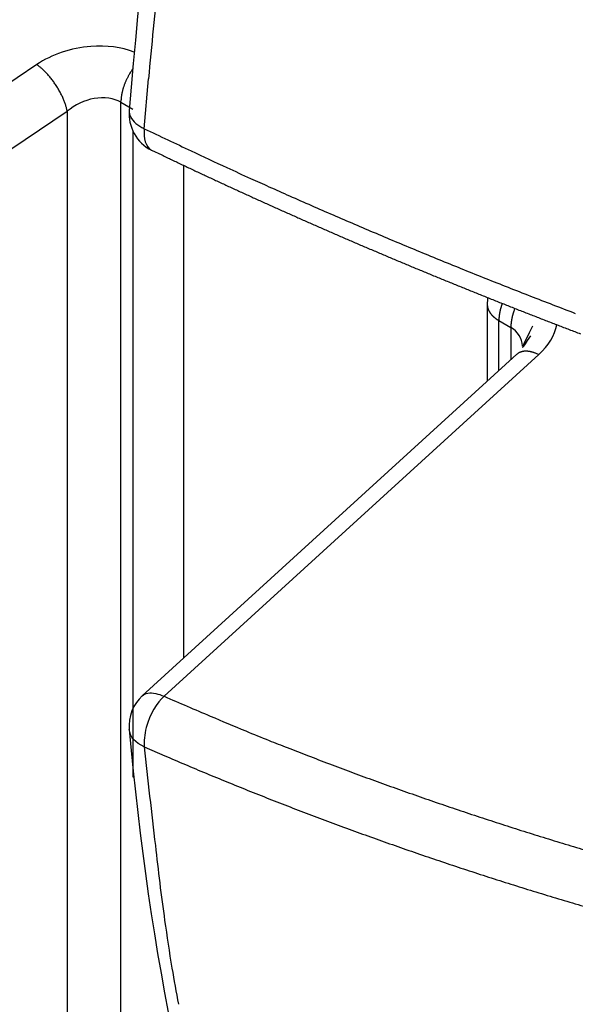
# Model space of a CAD drawing. Extents: x 16 to 415, y 5 to 292.
# Drawn here: x 69 to 69, y 101 to 101 of the extents above; entities that cross this region are included whole.
import ezdxf

# ---------------------------------------------------------------- set-up
doc = ezdxf.new("R2010")
doc.units = 0
doc.header["$MEASUREMENT"] = 0
doc.layers.get('0').update_dxf_attribs({"linetype": 'CONTINUOUS'})

msp = doc.modelspace()

# ---------------------------------------------------------------- linework, layer by layer
at = {"color": 1, "linetype": 'Continuous'}
for p, q in [((69.0477266438453, 101.0241740501572), (68.93280184384531, 100.9469817301572)), ((69.07539384384529, 101.0076575701572), (69.07647544384531, 101.0204665301572)), ((69.06938424384532, 101.0144742101572), (69.06938424384532, 101.0147193301572)), ((69.06938424384532, 101.0144799701572), (69.0724562438453, 101.0127065301572)), ((69.06938424384532, 100.6278098901572), (69.06938424384532, 101.0144799701572)), ((68.9406418438453, 100.9349446101572), (69.05556664384528, 101.0121369301572)), ((69.05556024384532, 101.0121394901572), (69.0554898438453, 101.0125023701572)), ((69.05556664384528, 101.0121369301572), (69.05556664384528, 100.6524652501572)), ((69.07152184384528, 101.0123314901572), (69.07152184384528, 101.0123314901572)), ((69.0724562438453, 101.0070822101572), (69.0724562438453, 100.8410534101572)), ((69.0772626438453, 101.0021689301572), (69.07988024384518, 101.0009138901572)), ((69.08556984384529, 100.8715782101572), (69.08556984384529, 100.9982073301572)), ((69.16363704384531, 100.9625138901572), (69.16363704384531, 100.9427103701572)), ((69.16363704384531, 100.9625126101572), (69.16363704384531, 100.9625132501572)), ((69.16748984384532, 100.9627519701572), (69.16743224384533, 100.9625926101572)), ((69.1666322438453, 100.9583270101572), (69.16645944384526, 100.9584294101572)), ((69.16663864384526, 100.9454431701572), (69.16663864384526, 100.9583321301572)), ((69.16663864384526, 100.9583321301572), (69.16971064384529, 100.9565586901572)), ((69.16971064384529, 100.9565561301572), (69.16971064384529, 100.9566975701572)), ((69.16971064384529, 100.9565586901572), (69.16971064384529, 100.9482425301572)), ((69.17126584384522, 100.9496582101572), (69.17138744384528, 100.9497650901572)), ((69.17271864384531, 100.9514956501572), (69.17271864384531, 100.9514956501572)), ((69.17125944384526, 100.9496556501572), (69.0748882438453, 100.8618406101572)), ((69.08046904384526, 100.8617260501572), (69.17689784384527, 100.9495942101572)), ((69.17125304384524, 100.9496518101572), (69.17125304384524, 100.9496518101572)), ((69.07486264384535, 100.8618226901572), (69.07486264384535, 100.8618233301572)), ((69.07539384384529, 100.8487302101572), (69.0806674438453, 100.8464358101572)), ((69.0724562438453, 100.8410540501572), (69.07246264384526, 100.8410495701572))]:
    msp.add_line(p, q, dxfattribs=at)
for centre, radius, start, end in [((69.64903224384523, 101.3455903701572), 0.928, 186.52217, 233.4778299999978), ((70.25342917264875, 100.9144524838025), 1.181717562667147, 173.5898843566495, 174.2242905299476), ((70.22073545533135, 100.9174781117466), 1.148885367742544, 174.2103343015081, 174.8569862290234), ((69.03017470081748, 101.0010184122503), 0.0290580941279498, 51.01346645556468, 52.84096979438963), ((69.04062265201594, 101.0135361739999), 0.0127572815885566, 48.83756510897653, 52.1171723520171), ((69.03841816409765, 101.0110258994422), 0.0160981201173861, 47.00005729132942, 48.81126806650843), ((69.02004163393326, 100.9926391275361), 0.0420877406526526, 45.18820354365018, 45.77472806558151), ((69.03495745413704, 101.0078843326), 0.0207606639159932, 43.41840478841007, 44.73874889092775), ((69.03684307704697, 101.0092927523438), 0.0184250208875237, 42.64701125593533, 44.26742857756241), ((69.0342466553368, 101.0071315108232), 0.0217996517168922, 40.83152543248671, 42.20193162415038), ((69.0323993664213, 101.0053137780795), 0.0243864523830004, 39.97743838331812, 41.22515090667135), ((69.03285847520158, 101.005907759272), 0.0236535563996324, 38.28195366697769, 39.58939571112964), ((69.08646585134767, 101.0127027495183), 0.0173979872493246, 152.4416047833417, 153.5557851580093), ((69.0844129437495, 101.0139386248827), 0.0150069312811866, 151.6825838310561, 152.998538626189), ((69.08760984714962, 101.0124118786922), 0.0185462939749445, 151.213867321343, 152.215268790484), ((69.11230909771318, 100.9990974101407), 0.0466053027899923, 151.1294317116251, 151.4899952213915), ((69.0847999196825, 101.0138675767858), 0.0153875825922501, 148.4402243592377, 149.8338897288964), ((69.08336780423923, 101.0148048941606), 0.0136767925211084, 146.2539440197283, 148.6460489920848), ((69.10236065677361, 101.0025887600526), 0.0362578493837534, 145.690650257071, 146.8749316298151), ((69.03278236756715, 101.0059602671196), 0.0236809333233444, 36.74256622998131, 38.06814703808166), ((69.03224868542077, 101.005528959388), 0.0243666210487908, 35.50358706732235, 36.80455107082148), ((69.03200264855889, 101.0052565820465), 0.0247252244688065, 34.39475433070002, 35.68630617631628), ((69.03208052717417, 101.0051865463805), 0.0247007340044089, 33.32930405858927, 34.63085289563018), ((69.03229114719863, 101.0053995838511), 0.0244077813579489, 31.86986317139432, 33.1831213033417), ((69.03257352886465, 101.0058576050013), 0.0239273399527031, 29.97206394524735, 31.2954454480946), ((69.0846705622439, 101.0134760946965), 0.0154143470696648, 161.609590669319, 162.7764617107809), ((69.08498863534862, 101.0134192751776), 0.0157341703207459, 160.6215599026844, 161.7786697818784), ((69.08537679287997, 101.0133248802093), 0.0161317075863277, 159.6223270946577, 160.7627271712592), ((69.08574338318884, 101.0135461845995), 0.0164017197747602, 159.6692903745292, 160.7930198716246), ((69.0858852453016, 101.0131855798883), 0.0166625360363817, 157.5542035630263, 158.6759953404454), ((69.08586205942487, 101.0129163404706), 0.0167458876832301, 155.5372066996409, 156.6724704737273), ((69.08646187555631, 101.0129680273568), 0.0172729815671817, 155.4224258523773, 156.5172252567702), ((69.08759815392989, 101.0127409099052), 0.0184026992441029, 155.2323391911875, 156.2508366097066), ((69.03306301603317, 101.0058277853328), 0.0235197636377647, 29.28822699160008, 30.63071546345036), ((69.0336655059815, 101.0060655388499), 0.0228781471630784, 28.144048646632, 29.50705752868131), ((69.03442351634622, 101.0066273041414), 0.0219452141532093, 26.38977458239082, 27.78427343729138), ((69.03526855778841, 101.0071341691786), 0.0209630913267822, 24.75132022822347, 26.17536989117182), ((69.0362616050088, 101.0074287634129), 0.019938482013937, 23.71060234153961, 25.17730722187349), ((69.08089433448515, 101.0145228238141), 0.0114994107319749, 173.8528349171751, 175.1886975646257), ((69.08130279352082, 101.0142168878441), 0.0119411220273445, 171.288066630657, 172.6031044714274), ((69.08177673404356, 101.0141780640605), 0.0124155198599331, 170.1496674435901, 171.4422506492156), ((69.08226933816746, 101.0141282715101), 0.0129094283031665, 169.0384127715416, 170.3059566004649), ((69.08265775323287, 101.014381732066), 0.013246492055351, 169.1826811399769, 170.4343151678191), ((69.08311522138467, 101.0140328446708), 0.0137637062683914, 166.8827174435184, 168.1134786123211), ((69.08350530351163, 101.0136823018245), 0.0142254118374725, 164.6486929973952, 165.8641813340326), ((69.08392475265128, 101.0139175139476), 0.0145715435324596, 164.7809497693774, 165.9773022580134), ((69.08432676167143, 101.0138598357109), 0.0149746779772735, 163.7894312411243, 164.9717844789426), ((69.03722756109568, 101.0079031402755), 0.018863364779385, 22.06739930194324, 23.57116595906752), ((69.03842662088272, 101.0084349105025), 0.017552411612745, 20.36566306058788, 21.92921972358246), ((69.03957229286902, 101.0089029076088), 0.0163155360812105, 18.60218770924871, 20.22506262174763), ((69.04071194281748, 101.009105261798), 0.0151718479510885, 17.56703340329916, 19.25084809766242), ((69.04153605753093, 101.0094061244617), 0.0142954102231228, 15.70425209003565, 17.41434375503163), ((69.04311713374051, 101.0099012506496), 0.0126394300073711, 13.63702108101623, 15.48353015682395), ((69.07912783859717, 101.0143463839294), 0.0097507295920841, 176.3356287093211, 177.8080144618), ((69.07996352708119, 101.0145695659968), 0.0105740517920599, 176.4431399668534, 177.8320495953846), ((69.0806144646898, 101.0142618955495), 0.0112459858180406, 173.7442634063401, 175.0842651660976), ((69.04499291156407, 101.010220022118), 0.0107421925083562, 12.26689103667608, 14.34358197266283), ((69.07529027380679, 101.0123311701572), 0.0037684299751514, 179.9951346715898, 180.0048653284101), ((69.07529018510593, 101.0123305301572), 0.0037683412741343, 179.9951345570673, 180.0048654430709), ((69.07529048683483, 101.0123298901572), 0.0037686430031478, 179.9951349466094, 180.0048650533904), ((69.07152184384528, 101.0123295701572), 0, 0, 0), ((69.07529101063108, 101.0123292501572), 0.0037691667994074, 179.9951356226996, 180.0048643773003), ((69.07529019392757, 101.0123286101572), 0.0037683500958328, 179.9951345684574, 180.0048654315426), ((69.07152184384528, 101.0123282901572), 0, 0, 0), ((69.07529114382288, 101.0123279701572), 0.0037692999911588, 179.995135794587, 180.004864205413), ((69.07528998098621, 101.0123273301572), 0.0037681371544929, 179.9951342933684, 180.0048657064931), ((69.07152184384528, 101.0123270101572), 0, 0, 0), ((69.07529053121868, 101.0123266901572), 0.0037686873869985, 179.9951350039052, 180.0048649960948), ((69.07529038031782, 101.0123260501572), 0.0037685364861483, 179.9951348090995, 180.0048651909002), ((69.07529077978768, 101.0123254101572), 0.0037689359559741, 179.9951353247616, 180.0048646752384), ((69.07152184384528, 101.0123250901572), 0, 0, 0), ((69.07528938644936, 101.0123247701572), 0.0037675426176266, 179.9951335256741, 180.0048664743258), ((69.07529069111642, 101.0123241301572), 0.0037688472847157, 179.99513521017, 180.0048647898296), ((69.07152184384528, 101.0123238101572), 0, 0, 0), ((69.0752902648776, 101.0123234901572), 0.0037684210459507, 179.9951346600614, 180.0048653398001), ((69.07528985669671, 101.0123228501572), 0.0037680128650575, 179.9951341330092, 180.0048658669905), ((69.07152184384528, 101.0123225301572), 0, 0, 0), ((69.07529077978768, 101.0123222101572), 0.0037689359559741, 179.9951353247616, 180.0048646752384), ((69.07529128590443, 101.0123215701572), 0.0037694420727117, 179.9951359779335, 180.0048640220665), ((69.07152184384528, 101.0123212501572), 0, 0, 0), ((69.07528233795784, 101.0123209301572), 0.0037604941262271, 179.9951244041861, 180.0048755958139), ((69.0752920675447, 101.0123202901572), 0.0037702237129374, 179.9951369863393, 180.0048630136606), ((69.07531468820792, 101.0123196501572), 0.0037928443761507, 179.9951659893942, 180.0048340104684), ((69.07152184384528, 101.0123193301572), 0, 0, 0), ((69.07520787675907, 101.0123190101572), 0.0036860329277192, 179.9950259127411, 180.0049740872584), ((69.0753152276933, 101.0123183701572), 0.0037933838615212, 179.995166677012, 180.0048333229876), ((69.07152184384528, 101.0123180501572), 0, 0, 0), ((69.07520274638625, 101.0123177301572), 0.0036809025549645, 179.995018979952, 180.004981020048), ((69.0746096276356, 101.0123170901572), 0.0030877838068696, 179.9940621978164, 180.0059378023523), ((69.07152184384528, 101.0123167701572), 0, 0, 0), ((69.08337545192352, 101.0123164501572), 0.0118536080825918, 179.9984532431145, 180.0015467568416), ((69.07440560998674, 101.0123158101572), 0.0028837661592855, 179.9936421164465, 180.0063578833724), ((69.07319780860539, 101.0123151701572), 0.0016759647906561, 179.9890602418309, 180.0109397581686), ((69.07837777708767, 101.0123142101572), 0.0068559332722403, 179.9946514504454, 180.0053485495545), ((70.24884775348492, 103.4807972653608), 2.737410095334674, 244.6166225794493, 244.8951986475413), ((69.63845432856849, 102.1689709231143), 1.294744082961995, 244.4425054895125, 244.5711495354186), ((69.53135467692243, 101.9395694076463), 1.037370897810719, 244.6637170761074, 245.2263877732011), ((69.64187494619875, 102.175247979736), 1.301881851676822, 244.5538131076557, 244.6819457086776), ((69.64484570246151, 102.1840829723369), 1.31113910188973, 244.7297007481966, 244.8573626989159), ((69.64768896538783, 102.1891995453764), 1.316978981286949, 244.8399615052816, 244.9672502314063), ((69.6504368938364, 102.1947564408053), 1.323176651043737, 244.9612537725101, 245.0881270126882), ((69.5916894054505, 102.0690632198243), 1.180229881860245, 245.2011508507858, 245.5241648987398), ((69.6531365600244, 102.2002424792215), 1.329289421276928, 245.0821947765156, 245.2086650441406), ((69.65621527699493, 102.205951876385), 1.335763657295222, 245.191466812568, 245.317515727158), ((70.65372778880374, 104.454333083836), 3.791224340900288, 245.8512111600349, 245.9301551612291), ((69.65886392641976, 102.21430101295), 1.344456463711865, 245.3635350587881, 245.489196447761), ((69.6616265629624, 102.2200160167961), 1.350802577144907, 245.4831427292985, 245.6083931701424), ((69.70187375820188, 102.3219824537133), 1.456070298966199, 245.9069461335583, 246.1346132679052), ((69.59617511584707, 102.0763104893649), 1.188642263623369, 246.0027802401005, 246.3002760093213), ((69.66427673094142, 102.2255165791182), 1.356906632200858, 245.6023949748917, 245.7272611216032), ((69.66732063699726, 102.2312688616192), 1.363401759644935, 245.7100241035984, 245.8344852609411), ((69.68026765503896, 102.2698412732283), 1.399652197767679, 246.332527603019, 246.580582662225), ((69.66995546000828, 102.2367971993062), 1.36952426591886, 245.8285960888917, 245.9526793463016), ((69.67239047775104, 102.2425746628779), 1.375792552949714, 245.9581175925066, 246.0818028964688), ((69.73267092976027, 102.3934021709144), 1.533862635704879, 246.6188362707913, 246.8423766233243), ((69.67531234353436, 102.2511130318978), 1.384782535025873, 246.1145214933553, 246.2378343748558), ((69.67802990013638, 102.2539447380653), 1.388469853604969, 246.1822842021104, 246.3052056847956), ((69.70121579995168, 102.319266247195), 1.453330018050715, 246.8331450241588, 247.0711502315962), ((69.68064135779605, 102.2625339129948), 1.397384808096192, 246.3486833723545, 246.4712380934025), ((69.68304387043827, 102.2683745394626), 1.403698955139935, 246.4764980921458, 246.5986680606846), ((69.68594510454096, 102.2740140054562), 1.410026893356225, 246.5814889234713, 246.7032976078428), ((69.69273758466385, 102.2975993896505), 1.430072204156334, 247.0457972866048, 247.2892362822673), ((69.68832778857785, 102.2798796965134), 1.416356689707269, 246.7086137653994, 246.8300442060582), ((69.69091437382701, 102.2855520997812), 1.422589292093215, 246.8241602185663, 246.9452347608623), ((69.70770644222794, 102.3357701423114), 1.471062869368011, 247.3254071650574, 247.5626653280034), ((69.69357957873848, 102.2914413269839), 1.429051882856765, 246.9393789928327, 247.0600818002147), ((69.6961549855701, 102.3001909190254), 1.438113685467504, 247.1014590751869, 247.2218114387579), ((69.7171530938898, 102.3578929746603), 1.495116505742329, 247.5516349412338, 247.7854939325247), ((69.69849991527445, 102.30305773822), 1.44166518090528, 247.1799972996426, 247.2999841849983), ((69.70105769686307, 102.3087930181902), 1.447943265940105, 247.2941922564305, 247.4138338775152), ((69.71843268561838, 102.361112719719), 1.498581047119014, 247.7867438501834, 248.0207277919796), ((69.7036875657734, 102.3178000536154), 1.457269913483479, 247.4543773093013, 247.5736600068013), ((69.70592746436716, 102.3204947324927), 1.460615678787129, 247.5327661294852, 247.6517084901487), ((69.72218962567689, 102.371221998605), 1.509361720698034, 248.0321055589281, 248.2653265738312), ((69.70822922097597, 102.3295431344007), 1.46986024689084, 247.7028374063009, 247.8214269167255), ((69.71074296552251, 102.3322047762523), 1.473274477509835, 247.7699752417801, 247.8882334910188), ((69.72755101984954, 102.3838792646769), 1.523104565110666, 248.2542990691416, 248.4858369420382), ((69.71334785810956, 102.3382223904029), 1.4798300310947, 247.8824959434901, 248.0004039093406), ((69.71566105472596, 102.3474357455403), 1.489239626283264, 248.0506713796226, 248.1682265410764), ((69.7183685173926, 102.3537743429911), 1.496130484476456, 248.162249757145, 248.2794363005672), ((69.73253549539811, 102.3985403445774), 1.538572303205794, 248.5133749996328, 248.7434580424889), ((69.1693457635389, 100.9625231701572), 0.0057087197026532, 179.9967883079983, 180.0032116920014), ((69.16642812771158, 100.9625225301572), 0.002791083884667, 179.9934309930493, 180.0065690069506), ((69.1684398294434, 100.9625218901572), 0.0048027856088459, 179.9961824968039, 180.0038175031959), ((69.17040867080402, 100.9625212501572), 0.0067716269662863, 179.9972924306053, 180.0027075693177), ((69.16363704384531, 100.9625215701572), 0, 0, 0), ((69.1687782337558, 100.9625206101572), 0.005141189920423, 179.9964337731743, 180.0035662268257), ((69.17040225709779, 100.9625199701572), 0.0067652132600426, 179.9972898637929, 180.0027101362069), ((69.16363704384531, 100.9625202901572), 0, 0, 0), ((69.1697742251717, 100.9625193301572), 0.0061371813347185, 179.9970125293019, 180.0029874706979), ((69.16363704384531, 100.9625196501572), 0, 0, 0), ((69.16995137121317, 100.9625186901572), 0.0063143273760174, 179.9970963415679, 180.0029036584319), ((69.16363704384531, 100.9625190101572), 0, 0, 0), ((69.1698992256371, 100.9625180501572), 0.0062621818000022, 179.9970721627076, 180.0029278372091), ((69.16363704384531, 100.9625183701572), 0, 0, 0), ((69.16991150441788, 100.9625174101572), 0.0062744605806911, 179.9970778923269, 180.0029221076727), ((69.16363704384531, 100.9625177301572), 0, 0, 0), ((69.16991128297586, 100.9625167701572), 0.0062742391387041, 179.9970777891945, 180.0029222108051), ((69.16990884814504, 100.9625161301572), 0.0062718043079584, 179.9970766547382, 180.0029233452616), ((69.16363704384531, 100.9625164501572), 0, 0, 0), ((69.16991017600024, 100.9625154901572), 0.0062731321631272, 179.9970772735326, 180.0029227264671), ((69.16363704384531, 100.9625158101572), 0, 0, 0), ((69.16990769287679, 100.9625148501572), 0.0062706490396317, 179.9970761161578, 180.0029238838419), ((69.16363704384531, 100.9625151701572), 0, 0, 0), ((69.16990776669371, 100.9625142101572), 0.00627072285655, 179.9970761504939, 180.0029238494228), ((69.16363704384531, 100.9625145301572), 0, 0, 0), ((69.1699065626006, 100.9625135701572), 0.0062695187634919, 179.9970755890366, 180.0029244109629), ((69.16363704384531, 100.9625138901572), 0, 0, 0), ((69.17387704384532, 100.9625126101572), 0.01024, 170.3682899999998, 179.8241299999998), ((69.17078521418972, 100.9628341703232), 0.0071489483868425, 182.5677687180374, 185.4887586289786), ((69.72107378076636, 102.3570134646057), 1.500141368129214, 248.2292325671168, 248.3460514550754), ((69.18252142886227, 100.9574595724082), 0.0159424768057803, 161.8216173842744, 162.4209894132726), ((69.18285947757647, 100.9569264119446), 0.0164348818913774, 159.8324516956183, 160.4231966884993), ((69.72353878348679, 102.3667571292866), 1.510107566040796, 248.3955410414095, 248.5119777666193), ((69.73669970267218, 102.4080655140344), 1.548959211124424, 248.7276410218252, 248.9566112213343), ((69.74092054703482, 102.4182824529616), 1.560010392320507, 248.9466687980381, 249.1744386979938), ((69.1663942361276, 100.9623236090833), 0.0027306930805658, 183.6373658214034, 189.5064794689592), ((69.16681639789437, 100.9623364662372), 0.003149697336862, 188.468754862657, 191.7805884418302), ((69.17365858475625, 100.9648185317414), 0.0104058996386499, 197.4769499420446, 198.2804432501078), ((69.16761494660318, 100.9625953271155), 0.0039757534987477, 195.1760687620716, 197.4731778796709), ((69.16700722342296, 100.9624384797713), 0.003349138491333, 198.0354202262801, 200.9861786596633), ((69.1676427732483, 100.9626832752193), 0.0040302021137553, 200.9995400276588, 203.4074170275929), ((69.16810127674228, 100.9629028080596), 0.0045382264408988, 203.6513081615245, 205.7772936397308), ((69.1680084777231, 100.9628387620631), 0.0044268436568648, 205.5531631445745, 207.7685637272836), ((69.16804370923381, 100.9628549502434), 0.0044655603741298, 207.7417412778575, 209.9543772763807), ((69.1683048812452, 100.9629946489443), 0.004761608088882, 209.8416574410101, 211.9417153912053), ((69.16849538940664, 100.9631300285661), 0.0049949141059599, 212.1033602202564, 214.1193236866284), ((69.16865843508135, 100.9634338198057), 0.0053027127302156, 215.8488686664834, 217.8101145436365), ((69.16884424879646, 100.9633905124858), 0.0054249875163557, 216.2454801696127, 218.1463226389241), ((69.1690197160778, 100.9635730815823), 0.0056758582227973, 218.5016330726754, 220.333155431391), ((69.16925460722172, 100.9637708107165), 0.0059828908823143, 220.320695179302, 222.0885300792232), ((69.17896226308733, 100.957749826857), 0.012396728382425, 169.6655143296012, 170.3473251730389), ((69.17941114361605, 100.9583917831172), 0.012743073839936, 172.2042047315299, 172.8688063860484), ((69.17976075311213, 100.9579496890649), 0.0131552187205207, 169.8493268167275, 170.5028096754642), ((69.17986094714132, 100.957533425482), 0.0133329721342798, 167.5114381302541, 168.1641548360483), ((69.18014467991941, 100.9582299486971), 0.0134797763125866, 170.0158703718595, 170.6643434655639), ((69.18033817411361, 100.9577922906943), 0.0137519648880665, 167.7163184914871, 168.3595787190625), ((69.18054822702555, 100.9579181131157), 0.0139314484599812, 167.7682023127319, 168.4057503561205), ((69.18077716764566, 100.9574755179886), 0.0142541376465193, 165.5904038814435, 166.2243222422101), ((69.18103549008572, 100.958185277743), 0.0143474146054311, 167.9646532262884, 168.5937237821194), ((69.18115522336245, 100.9577355656324), 0.0145641976537073, 165.7070554933226, 166.3323633718194), ((69.18141989463696, 100.9572735574981), 0.0149396306869102, 163.6197658967916, 164.2404658994044), ((69.18160152605958, 100.957407090834), 0.0150772987081503, 163.6839107536006, 164.3012806581283), ((69.1818675861814, 100.9575347329073), 0.0152980560297122, 163.80961101374, 164.422681519794), ((69.18199596665443, 100.9576683898461), 0.0153849531789545, 163.8113424005853, 164.4209501347908), ((69.1821904162262, 100.9571966819386), 0.0157082681928452, 161.7505102027567, 162.3565976173603), ((69.1823408710381, 100.9573425807386), 0.015806557011524, 161.8190403753924, 162.4235664221415), ((69.18551964285994, 100.9557818146108), 0.015857229326666, 164.9901146498069, 165.6284129412374), ((69.18445094977398, 100.9557927366504), 0.0148245608694577, 163.2598060807632, 163.9611132628474), ((69.18261373594379, 100.9561889819827), 0.0129519408785642, 161.7647696522218, 162.5974525190603), ((69.18588435473147, 100.9556153062509), 0.0162448735326737, 162.8302580682574, 163.4529443863382), ((69.21296278102515, 100.9462367068285), 0.0448955439578689, 161.3902351471946, 161.5960886518952), ((69.72616664256071, 102.3698582907633), 1.513956347216696, 248.462429815335, 248.5785172426465), ((69.18329978118533, 100.9564892736193), 0.0135140154014085, 161.5733203738586, 162.4520103309205), ((69.18221737031843, 100.9564960174572), 0.0124894827575989, 158.5387397992445, 160.032910511356), ((69.20256115630951, 100.9489996684392), 0.0341686266984084, 158.6037405285346, 159.3212374176468), ((69.72853776247187, 102.3794668275934), 1.523767666671945, 248.6274729634132, 248.7431995878301), ((69.16941386791497, 100.9639918807449), 0.0062495210080269, 222.6139510097459, 224.3198536004464), ((69.16963516040721, 100.9640095068515), 0.0064217297220613, 223.0528168519993, 224.7005777213574), ((69.16984927573492, 100.9645046751362), 0.0069251514045553, 226.3667199656151, 227.9554390114475), ((69.17001462735242, 100.9645571784979), 0.0070754217362971, 227.2457877576468, 228.779787244587), ((69.17026278658521, 100.9648778821074), 0.0074802157824995, 228.9687369603832, 230.4469675339843), ((69.17042003890492, 100.9649483497535), 0.0076350678783919, 229.8738260914516, 231.3036063477921), ((69.17063321246985, 100.9655607082983), 0.0082491106131302, 232.8072925722906, 234.1898251845119), ((69.17083959179598, 100.9656925045331), 0.008477225406613, 233.5798250783991, 234.9124004117026), ((69.17108346536531, 100.9658952694714), 0.0087837202691647, 234.3709845365423, 235.6449750654495), ((69.17119799979082, 100.9662183545452), 0.0091155018408878, 236.1966548626908, 237.4463218245719), ((69.17121329409258, 100.9661042287274), 0.0090278420598997, 236.9747586251401, 238.2255610180747), ((69.18758614700516, 100.95802267117), 0.0209561131857027, 178.3575227600241, 179.167882309183), ((69.17485974322642, 100.9582773629075), 0.0082283758041232, 175.9967558141914, 177.5902524560393), ((69.17616303550437, 100.9585244322089), 0.0095172239759528, 177.118604443228, 178.0287239339402), ((69.19489271004886, 100.9575695911999), 0.0282712203623445, 176.8485582688976, 177.0940445550237), ((69.17843601217112, 100.9580648175899), 0.0118193060191903, 174.2081017597161, 174.8594881599526), ((69.17656053139717, 100.958451606819), 0.0099162948267419, 174.5027363228543, 175.3380479539965), ((69.17831945167904, 100.9579023388233), 0.0117258463644142, 171.9536695340337, 172.654226973477), ((69.17950770125441, 100.9584566998097), 0.0128447301462929, 174.5122000552215, 175.1456951638417), ((69.17898144109279, 100.9581161455238), 0.0123595838091537, 172.0365919117007, 172.7071087323083), ((69.18074729439894, 100.9564309876629), 0.0110440273679512, 174.7814866342922, 175.5711969674004), ((69.18096875535332, 100.9565736177294), 0.0112527663445101, 174.8257412434085, 175.6072968557234), ((69.18126106673533, 100.9567160700834), 0.0115322666491324, 174.8894884046043, 175.661608197994), ((69.18151314548936, 100.95638553812), 0.0118167685965339, 172.6359636662708, 173.4019215283869), ((69.18176160694361, 100.9560431437384), 0.0121109765146029, 170.4223869333566, 171.1799957008907), ((69.182028298477, 100.9566742995996), 0.012287039507023, 172.7814989796602, 173.5329541784176), ((69.18228467917733, 100.9563253207472), 0.0125891550868923, 170.6090714407377, 171.3522837666931), ((69.18251837760971, 100.9559729485506), 0.0128809372265194, 168.4952076261834, 169.2321735168043), ((69.18281917029104, 100.9566149319548), 0.0130658261311816, 170.788368059319, 171.5183285584036), ((69.1830267931267, 100.9557579624464), 0.013432562942908, 166.5940391681855, 167.319807423202), ((69.18327788096178, 100.9563974830201), 0.013545631352198, 168.7561000162078, 169.4728458795946), ((69.18365168891694, 100.956011007174), 0.0139909722289876, 166.7951529906988, 167.5021713163356), ((69.1837968120364, 100.9561792890564), 0.0140951935684279, 166.8890356886326, 167.5958999817584), ((69.18370178829547, 100.9558800605684), 0.0140740037044183, 164.8981102302708, 165.6147641233721), ((69.18434005959415, 100.9559084433289), 0.0146841145045063, 164.9646174963965, 165.6539100703675), ((69.7311835577251, 102.3858399765976), 1.5306664548771, 248.7373897215532, 248.8527659021552), ((69.7335669483981, 102.3892161892941), 1.534675476220701, 248.8152502257641, 248.9302646179853), ((69.17943159474214, 100.9567692501572), 0.0097212151689986, 179.5775220874554, 180.4224779125446), ((69.17996210630992, 100.9564644049625), 0.0102583748170225, 177.0807403307948, 177.8965331474219), ((69.18032476849879, 100.9566016998244), 0.0106147144617225, 177.121830848632, 177.9205909185115), ((69.18044612489977, 100.9562893977085), 0.0107559475788794, 174.6952961893985, 175.4925698643512), ((69.73588527021616, 102.3988433457838), 1.544492986324929, 248.9784041947022, 249.0930709849749), ((69.7388412184942, 102.4053055537918), 1.551584630944778, 249.0762584676678, 249.1905797415582), ((69.17310823695078, 100.9475890194385), 0.0027742409204504, 124.8779088660076, 128.3362407647751), ((69.17312346268595, 100.9476733160139), 0.0027144714889073, 122.7188616600858, 126.1591169395251), ((69.17316555219725, 100.9475168462409), 0.0028692859865204, 118.3411414337373, 121.7370880559735), ((69.17319311351002, 100.9474548708276), 0.0029369212763938, 114.8896900165081, 118.2404123368549), ((69.1732392881425, 100.9474748050527), 0.0029387022769, 112.5855293544375, 115.8699612876377), ((69.17328194847204, 100.9472405595994), 0.0031717702820314, 108.4711846127551, 111.671867113222), ((69.17334055848733, 100.9472046250131), 0.0032247259115011, 106.1527284536036, 109.2566374430128), ((69.1733847282203, 100.9470270389974), 0.0034075965681624, 103.0335130848879, 106.0353970859728), ((69.17342857324888, 100.9468148404546), 0.0036242201366947, 100.0608495475581, 102.9522587377183), ((69.16076648240391, 100.9515010901572), 0.0119521614456517, 359.9984659971769, 0.0015340028231006), ((69.17271864384531, 100.9515014101572), 0, 0, 0), ((69.14374363486456, 100.9515004501572), 0.0289750089824364, 359.999367225411, 0.000632774588794), ((69.17271864384531, 100.9515007701572), 0, 0, 0), ((69.17271864384531, 100.9515007701572), 0, 0, 0), ((69.14637816023571, 100.9514998101572), 0.0263404836116181, 359.999303936493, 0.0006960635071997), ((69.17271864384531, 100.9515001301572), 0, 0, 0), ((69.17271864384531, 100.9515001301572), 0, 0, 0), ((69.17271864384531, 100.9515001301572), 0, 0, 0), ((69.17271864384531, 100.9515001301572), 0, 0, 0), ((69.14587750987614, 100.9514991701572), 0.0268411339710814, 359.9993169197167, 0.0006830802835046), ((69.17271864384531, 100.9514994901572), 0, 0, 0), ((69.17271864384531, 100.9514994901572), 0, 0, 0), ((69.17271864384531, 100.9514994901572), 0, 0, 0), ((69.14593636708548, 100.9514985301572), 0.0267822767616435, 359.9993154185674, 0.000684581432645), ((69.17271864384531, 100.9514988501572), 0, 0, 0), ((69.17271864384531, 100.9514988501572), 0, 0, 0), ((69.17271864384531, 100.9514988501572), 0, 0, 0), ((69.17271864384531, 100.9514988501572), 0, 0, 0), ((69.14593322819182, 100.9514978901572), 0.0267854156553056, 359.999315498791, 0.0006845012285213), ((69.17271864384531, 100.9514982101572), 0, 0, 0), ((69.17271864384531, 100.9514982101572), 0, 0, 0), ((69.17271864384531, 100.9514982101572), 0, 0, 0), ((69.14581748884586, 100.9514972501572), 0.0269011550013717, 359.9993184437847, 0.0006815562156433), ((69.17271864384531, 100.9514975701572), 0, 0, 0), ((69.17271864384531, 100.9514975701572), 0, 0, 0), ((69.17271864384531, 100.9514975701572), 0, 0, 0), ((69.17271864384531, 100.9514975701572), 0, 0, 0), ((69.14581567954377, 100.9514966101572), 0.0269029643034197, 359.9993184896212, 0.0006815103790159), ((69.17271864384531, 100.9514969301572), 0, 0, 0), ((69.17271864384531, 100.9514969301572), 0, 0, 0), ((69.17271864384531, 100.9514969301572), 0, 0, 0), ((69.14587255589242, 100.9514959701572), 0.0268460879547792, 359.9993170457675, 0.0006829542325757), ((69.17271864384531, 100.9514962901572), 0, 0, 0), ((69.17271864384531, 100.9514962901572), 0, 0, 0), ((69.17271864384531, 100.9514962901572), 0, 0, 0), ((69.17271864384531, 100.9514962901572), 0, 0, 0), ((69.1734789781446, 100.9467021389615), 0.0037441137479823, 97.74130633465307, 100.5190466313176), ((69.17352538562983, 100.9462886739339), 0.0041600730448417, 94.94701671505207, 97.60758026469048), ((69.17354775322434, 100.946259164159), 0.0041914482317591, 92.67352182247006, 95.21685063275454), ((69.17355706658702, 100.9457707116018), 0.0046798229627789, 90.07863462180843, 92.5084770641573), ((69.17358663896266, 100.9455508717592), 0.0048997906145061, 88.10056802395123, 90.42091326399748), ((69.1735658455089, 100.9452929134353), 0.0051583109092424, 85.75753262574194, 87.96470210678991), ((69.17355896132665, 100.94481804423), 0.0056324591253944, 83.95366083424739, 86.04504997036646), ((69.17352400528983, 100.9445612617142), 0.0058915002341743, 81.87132601825371, 83.87864128428232), ((69.17350024004907, 100.944149931475), 0.0063021533414454, 80.24319897598212, 82.18620359007019), ((69.17343583133804, 100.9436439654461), 0.0068117525657735, 78.62385639199962, 80.43049556964694), ((69.17325590952315, 100.9430724753959), 0.007407777751277, 76.50777164825294, 78.13146135753517), ((69.1732715116949, 100.9428760619286), 0.0075953752551315, 75.27702875290306, 76.96791164443823), ((69.17342142358979, 100.9435690010131), 0.0068871590079314, 73.13557519673311, 75.01815187015981), ((69.17297835859432, 100.9417380509787), 0.0087685585960666, 72.43744460297656, 73.8358193047093), ((69.16941545890732, 100.9299461561021), 0.0210865216628017, 72.32913219430255, 72.87584203084212), ((69.17311944178232, 100.9424455646265), 0.0080569050393169, 68.64716106246605, 70.44452698731787), ((69.17319856067337, 100.9425390452082), 0.0079411323408976, 66.08421384295855, 68.9332438674074), ((69.16790529727005, 100.9294341656777), 0.0220717981433065, 65.95697891969175, 67.31433212829918), ((69.17125624384533, 100.8617730391731), 0.087878771042342, 89.99791364294411, 90.00208635705592), ((69.17925660482977, 100.9496553301572), 0.0079971609908529, 179.9977073552196, 180.0022926447804), ((69.18074857297012, 100.9496546901572), 0.0094891291301725, 179.9980678258593, 180.0019321740855), ((69.17125944384526, 100.9496550101572), 0, 0, 0), ((69.17125944384526, 100.9496550101572), 0, 0, 0), ((69.17125944384526, 100.9496550101572), 0, 0, 0), ((69.17985803472641, 100.9496540501572), 0.0085985908871835, 179.9978677146473, 180.0021322853525), ((69.17125944384526, 100.9496543701572), 0, 0, 0), ((69.17125944384526, 100.9496543701572), 0, 0, 0), ((69.17125944384526, 100.9496543701572), 0, 0, 0), ((69.17125944384526, 100.9496543701572), 0, 0, 0), ((69.18004095434969, 100.9496534101572), 0.0087815105103169, 179.9979121303354, 180.0020878696642), ((69.17125944384526, 100.9496537301572), 0, 0, 0), ((69.17125944384526, 100.9496537301572), 0, 0, 0), ((69.17125944384526, 100.9496537301572), 0, 0, 0), ((69.17125944384526, 100.9496537301572), 0, 0, 0), ((69.18004370242869, 100.9496527701572), 0.0087842585893019, 179.9979127835073, 180.0020872164926), ((69.17125944384526, 100.9496530901572), 0, 0, 0), ((69.17125944384526, 100.9496530901572), 0, 0, 0), ((69.17125944384526, 100.9496530901572), 0, 0, 0), ((69.18004983153128, 100.9496521301572), 0.0087903876917736, 179.9979142388203, 180.0020857611797), ((69.17125944384526, 100.9496524501572), 0, 0, 0), ((69.17125944384526, 100.9496524501572), 0, 0, 0), ((69.17125944384526, 100.9496524501572), 0, 0, 0), ((69.17125944384526, 100.9496524501572), 0, 0, 0), ((69.17125944384526, 100.9496518101572), 0, 0, 0), ((69.17125944384526, 100.9496518101572), 0, 0, 0), ((69.07675651125628, 100.8429220959405), 0.0190009726997712, 95.70089565711977, 95.72029055346005), ((69.0767534520175, 100.8618281301572), 0.0018908081992895, 179.9903032737574, 180.0096967262424), ((69.07675356374767, 100.8618274901572), 0.0018909199294751, 179.990303846715, 180.0096961532845), ((69.07675374030839, 100.8618268501572), 0.0018910964901519, 179.9903047519884, 180.0096952480111), ((69.0767538207773, 100.8618262101572), 0.0018911769591133, 179.9903051645183, 180.0096948354815), ((69.07675402871394, 100.8618255701572), 0.001891384895829, 179.9903062303571, 180.0096937699179), ((69.07675441332907, 100.8618249301572), 0.0018917695108374, 179.9903082011945, 180.0096917988055), ((69.07675441780248, 100.8618242901572), 0.0018917739843144, 179.9903082241128, 180.0096917758871), ((69.07675412706902, 100.8618236501572), 0.0018914832508038, 179.9903067344224, 180.0096932655774), ((69.07676097400997, 100.8429478685096), 0.0189815035101946, 95.70088574274835, 95.72030053218425), ((69.0767582624108, 100.8618345301572), 0.0018892185925488, 179.9902951148384, 180.0097048851616), ((69.07675852567206, 100.8618338901572), 0.0018894818538264, 179.9902964670188, 180.009703532981), ((69.07675858594695, 100.8618332501572), 0.0018895421287315, 179.9902967765541, 180.0097032237216), ((69.07675862385605, 100.8618326101572), 0.0018895800378162, 179.9902969712218, 180.0097030287782), ((69.0767588314149, 100.8618319701572), 0.001889787596655, 179.9902980369232, 180.0097019630768), ((69.076758965348, 100.8618313301572), 0.0018899215297887, 179.9902987244727, 180.0097012755273), ((69.07675916407732, 100.8618306901572), 0.0018901202591076, 179.9902997441996, 180.0097002555243), ((69.07675925336855, 100.8618300501572), 0.001890209550313, 179.9903002027037, 180.0096997972961), ((69.07675938959488, 100.8618294101572), 0.0018903457766467, 179.9903009017123, 180.0096990982877), ((69.0748690438453, 100.8618290901572), 0, 0, 0), ((69.07691397724409, 100.841487596574), 0.0204548473554968, 95.70158507047064, 95.71960143036394), ((69.076776078639, 100.8618402901572), 0.0019006348206849, 179.990353407564, 180.0096465924355), ((69.07672218934171, 100.8618396501572), 0.001846745524202, 179.9900719134013, 180.0099280865986), ((69.07675984966193, 100.8618390101572), 0.0018844058438791, 179.9902703286844, 180.0097296713153), ((69.0767763315415, 100.8618383701572), 0.0019008877232182, 179.9903546909896, 180.0096453090104), ((69.07676486771271, 100.8618377301572), 0.0018894238944948, 179.9902961690808, 180.0097038309191), ((69.07676029583342, 100.8618370901572), 0.0018848520152706, 179.9902726321129, 180.0097273681632), ((69.07676386860923, 100.8618364501572), 0.0018884247910415, 179.9902910353791, 180.0097089646208), ((69.07676528945017, 100.8618358101572), 0.0018898456320204, 179.9902983348613, 180.0097016651386), ((69.07487544384531, 100.8618354901572), 0, 0, 0), ((69.0783152686754, 100.8618457301572), 0.0034334248897582, 179.9893199063013, 180.0106800936983), ((69.0765604970685, 100.8618444501572), 0.0016786533452098, 179.9781555261139, 180.0218444741965), ((69.07632623907772, 100.8618434901572), 0.0014443952679128, 179.9873063492839, 180.012693650716), ((69.08082090183746, 100.8618428501572), 0.0059390580008392, 179.9969128690231, 180.0030871309768), ((69.0764285863849, 100.8618422101572), 0.0015467425728237, 179.9881462824835, 180.0118537175159), ((69.07488184384528, 100.8618425301572), 0, 0, 0), ((69.07672584798945, 100.8618415701572), 0.0018440041720611, 179.9900571540088, 180.009942845991), ((69.79239423360183, 102.5150130246097), 1.800059538349539, 246.7027816567239, 247.1144662637086), ((69.36065928551068, 101.4825863383531), 0.6810140842538625, 246.7988418161034, 247.6322511150732), ((69.39573207558499, 101.5665046360846), 0.7719655096726843, 247.5952278412204, 248.0748056500121), ((70.61980609095995, 101.0095098033542), 1.552758598954245, 185.9433147301018, 186.8860576753485), ((70.01278600132116, 103.1505896501541), 2.471955905589636, 248.516747553897, 248.6340311334241), ((69.4582449215385, 101.732645917652), 0.9494316300531807, 248.6242704948197, 248.9627356238794), ((69.4261447585717, 101.6469444517897), 0.8718765166689868, 246.6563125722739, 247.0350611651003), ((69.39753321052257, 101.568320456906), 0.774268425870157, 248.7907862712688, 249.2336184287347), ((69.42935431763522, 101.6546647350857), 0.8802371878551852, 247.038772941106, 247.41512682895), ((69.44507425100107, 101.6944431966908), 0.9090535735335818, 249.2503455589575, 249.6200014045729), ((69.07906058387653, 100.8575258602236), 0.0177482660281932, 248.1763381598408, 248.2208428393658), ((69.07825494500793, 100.8492940689442), 0.0100726780857776, 234.9857609365773, 235.0301985571232), ((69.07908958627934, 100.849293088185), 0.0105724272168354, 231.3179831648494, 231.3624002276724), ((69.07826894973948, 100.8575306269441), 0.0174793367275893, 250.6877272349433, 250.7321802107574), ((69.07827672834338, 100.8492745366299), 0.0100660226629913, 234.9857464535098, 235.0302134553317), ((69.07910622568545, 100.8492678074429), 0.010558083269202, 231.3179529928867, 231.3624303996221), ((69.07828759218785, 100.8492621706298), 0.0100626463553541, 234.9857387859121, 235.0302207075521), ((69.07829526327299, 100.8574958199774), 0.0174621233669752, 250.6877054119905, 250.7322022076139), ((69.07912747498824, 100.8492482890713), 0.0105511187559524, 231.3179383137388, 231.3624450788271), ((69.07830717487576, 100.8492394944698), 0.0100521534055891, 234.9857155697334, 235.0302439238723), ((69.07831703005625, 100.8574707878831), 0.0174505198373755, 250.687690567496, 250.732216950661), ((69.07915129018113, 100.8492319781092), 0.0105482617073184, 231.3179324449109, 231.3624512650346), ((69.07832891745892, 100.8492199039211), 0.0100454269053605, 234.9857008144105, 235.0302589852728), ((69.07832617942965, 100.8574097060793), 0.0174007223243935, 250.6876268400612, 250.7322806490372), ((69.0791724290134, 100.8492123216349), 0.0105411203435532, 231.3179173150334, 231.3624662956521), ((69.07838934621253, 100.8492555792364), 0.0101061610219885, 234.9858345502054, 235.0301249435224), ((69.07834779633549, 100.857384245857), 0.0173886651905269, 250.6876114095485, 250.7322961811625), ((69.07824061309378, 100.8490067147653), 0.0098133203240326, 234.9851736574666, 235.0307857268576), ((69.07923918594007, 100.849237207808), 0.0105967585807958, 231.3180343168574, 231.3623493931957), ((69.07883252445737, 100.8586819604919), 0.0187784865908035, 250.6892650000441, 250.7306425906259), ((69.07825515616605, 100.8489768391706), 0.009794039338433, 234.9851288151184, 235.0308306784504), ((69.07802477255916, 100.8476731110258), 0.0086117687861375, 231.3129268546779, 231.3674564387644), ((69.07886192356023, 100.8586787351217), 0.0187899868583185, 250.6892777131529, 250.7306299790004), ((69.08826344822438, 100.8669381640607), 0.0303194036209131, 239.0291912601604, 239.0432955559184), ((69.07769112355254, 100.8472106097691), 0.0080366898517544, 231.310975876118, 231.3694074171423), ((69.07741916586917, 100.8482189394296), 0.0086954589889118, 236.9258361323161, 237.0264287904194), ((69.08463990095936, 100.863313367229), 0.0253802736843431, 241.9029515258756, 241.9520745658905), ((69.43239680649208, 101.6621232283931), 0.8882921759135545, 247.4186924906305, 247.7928418490498), ((69.47411372557025, 101.7749662845648), 0.9946493921657101, 249.6672390248194, 250.0006771246589), ((69.43486810156078, 101.6685443694669), 0.8951710711054698, 247.8017340540699, 248.1742079966725), ((69.45577662340344, 101.7257927396007), 0.9421698121430258, 250.0258241563443, 250.3811470402065), ((69.43763194145407, 101.6745641695536), 0.901786979090835, 248.1533906157775, 248.5239762319591), ((69.45086673146363, 101.7103055617123), 0.9259333368242723, 250.3455579508554, 250.7093233241325), ((69.45872225364343, 101.733469103617), 0.9503915416508103, 250.7236627564436, 251.078483799239), ((69.44006976548091, 101.681616089449), 0.9092418604223039, 248.5437139742071, 248.9124440828528), ((69.46342963112043, 101.7470326883439), 0.9647486752409875, 251.0752347244276, 251.425250014867), ((69.44298629414033, 101.6880005778413), 0.9162482386527337, 248.8859230740015, 249.2527075146599), ((69.44526898718692, 101.6951551348023), 0.9237475598906131, 249.2775061491897, 249.6424945321681), ((69.46382208325815, 101.748195290301), 0.9659757282959, 251.425150855162, 251.7756046406364), ((69.44801765325735, 101.7025988872772), 0.9316825747341164, 249.643264702373, 250.0063870811102), ((69.46540091440335, 101.7539407060188), 0.9719267561888278, 251.7931237518795, 252.1426811125944), ((69.46797899185896, 101.7624744665829), 0.9808399615782775, 252.1522018300051, 252.4994559057098), ((69.45023617573379, 101.7088102557291), 0.9382781363999411, 250.0087654752547, 250.3701629803173), ((69.47036073140032, 101.769204411927), 0.9879746608281704, 252.4850907646642, 252.8303742138231), ((69.63341493422593, 100.8825089976231), 0.5583107177143352, 186.0834062465193, 188.0717853442886), ((69.452933044735, 101.7146254601642), 0.9446615504425562, 250.3345867115523, 250.6940514972452), ((69.47220725122645, 101.7757786893591), 0.9948010667727928, 252.8405401995386, 253.184340883114), ((69.47416370185361, 101.7828497588173), 1.002135783817154, 253.1942216471532, 253.5363991449287), ((69.4552171209292, 101.7236314251505), 0.9539165775801874, 250.7434147884264, 251.1009470838743), ((69.45759457039156, 101.7287748926761), 0.9595530018435487, 251.0661174370093, 251.4220766004334), ((69.45925458912188, 101.7348653337805), 0.9658550194484078, 251.4438392978858, 251.798695107677), ((69.46235913096444, 101.7430759699361), 0.9746246357737502, 251.776087779513, 252.1282700829181), ((69.46612136652948, 101.7556250834202), 0.987722822013603, 252.1439593837655, 252.4923153464439), ((69.46606907086874, 101.7557036905592), 0.9877820582418245, 252.4965798833366, 252.8461826680394), ((69.46268537276342, 101.7449852573446), 0.9765424411028661, 252.85040155459, 253.2053128265607), ((69.47226512035284, 101.7742192257938), 1.007297734052704, 253.1641207154651, 253.5072573195282), ((69.49263518849659, 101.8443065110452), 1.08028432690467, 253.5266370974371, 253.845658049924), ((69.66374609971182, 100.8858218982304), 0.5888073802038912, 187.976536990951, 189.1829807079271), ((70.82024884852439, 101.1041191346332), 1.765596704924053, 190.1869290611656, 190.4946956997499)]:
    msp.add_arc(centre, radius, start, end, dxfattribs=at)
at = {"color": 3, "linetype": 'Continuous'}
for major_axis, ratio in [((0.4408514048000003, -0.7635770239999998), 0.5773502700000002), ((0.3892552384000001, -0.6742098559999994), 0.57735027)]:
    msp.add_ellipse((69.1370002438453, 101.0499686101572), major_axis=major_axis, ratio=ratio, start_param=0, end_param=6.283185299999997, dxfattribs=at)
for points, knots in [([(68.4928402438453, 101.6323897301572), (68.49264824384522, 101.6314828501572), (68.4922770438453, 101.6296722901572), (68.49167544384528, 101.6267263701572), (68.49081784384526, 101.6224191701572), (68.48994744384525, 101.6178745301572), (68.48827064384535, 101.6087935701572), (68.48613944384527, 101.5962745301572), (68.48238264384526, 101.5706572501572), (68.4794194438453, 101.5433228501572), (68.47620664384527, 101.4967462101572), (68.47544504384528, 101.4464754901572), (68.47949624384529, 101.3676089301572), (68.49147064384528, 101.2717650901572), (68.52705464384525, 101.1136735701572), (68.61309624384522, 100.8806431701572), (68.85303224384529, 100.4833823701572), (69.13182904384524, 100.2617241301572), (69.31931064384531, 100.2009023701572)], [0, 0, 0, 0, 0.0018225816, 0.003643847, 0.0059155586, 0.010452697, 0.012718083, 0.023976959, 0.035180058, 0.06273814, 0.076372917, 0.12286855, 0.15514902, 0.21752231, 0.2903017399999999, 0.42424697, 0.61105305, 1, 1, 1, 1]), ([(69.1635090438453, 101.6270220501572), (69.16366904384535, 101.6269318101572), (69.16464184384529, 101.6263666901572), (69.16764984384521, 101.6246278101572), (69.17566264384531, 101.6198566101572), (69.19292344384525, 101.6092038101572), (69.23864504384528, 101.5781554901572), (69.36529464384529, 101.4733279701572), (69.57396024384525, 101.1942943701572), (69.65099704384535, 100.9110271701572), (69.64999224384523, 100.7843967701572)], [0, 0, 0, 0, 0.0006718683, 0.0040288836, 0.012467157, 0.033848282, 0.075011012, 0.19905981, 0.54603067, 1, 1, 1, 1])]:
    msp.add_open_spline(points, degree=3, knots=knots, dxfattribs=at)
at = {"color": 1, "linetype": 'Continuous'}
for points, knots in [([(68.7227410438453, 101.3129247701572), (68.7227410438453, 101.3752223701572), (68.74331064384525, 101.4895276501572), (68.83181624384531, 101.6003078101572), (68.96503224384526, 101.6361049301572), (69.10739384384522, 101.5981510101572), (69.23745464384535, 101.5151378901572), (69.36103224384533, 101.3976985301572), (69.48141624384527, 101.2274988501572), (69.57125944384522, 101.0140204501572), (69.59244984384532, 100.8743538901572), (69.59244984384532, 100.8108063701572)], [37.67482600000001, 37.67482600000001, 37.67482600000001, 37.67482600000001, 41.901114, 46.234044, 50.426875, 54.619705, 57.585374, 60.551043, 64.715077, 69.032364, 73.34965099999998, 73.34965099999998, 73.34965099999998, 73.34965099999998]), ([(69.07280184384524, 101.0273772501572), (69.06955064384533, 101.0286143701572), (69.06059704384522, 101.0298239701572), (69.05153464384529, 101.0267321301572), (69.0477266438453, 101.0241766101572)], [2.2106906, 2.2106906, 2.2106906, 2.2106906, 2.959451599999998, 3.9101273, 3.9101273, 3.9101273, 3.9101273]), ([(69.06938424384532, 101.0144742101572), (69.06758584384528, 101.0155199701572), (69.06256184384523, 101.0162111701572), (69.05746744384527, 101.0137727701572), (69.05556024384532, 101.0121394901572)], [2, 2, 2, 2, 2.959451599999998, 3.9101273, 3.9101273, 3.9101273, 3.9101273]), ([(69.07151544384531, 101.0123142101572), (69.0714834438453, 101.0118098901572), (69.07159224384526, 101.0112639701572), (69.07246264384526, 101.0095391701572), (69.07369784384525, 101.0084690901572), (69.07539384384529, 101.0076575701572)], [0.46108347, 0.46108347, 0.46108347, 0.46108347, 0.6420343000000001, 0.6420343000000001, 1, 1, 1, 1]), ([(69.17529144384525, 100.9569049301572), (69.17271864384531, 100.9516038101572), (69.17266744384534, 100.9536818901572), (69.17150904384533, 100.9555186901572), (69.16971064384529, 100.9565561301572)], [2.9011685, 2.9011685, 2.9011685, 2.9011685, 2.9506757, 3.9101273, 3.9101273, 3.9101273, 3.9101273]), ([(69.0748882438453, 100.8618406101572), (69.07524664384528, 100.8621753301572), (69.07571384384528, 100.8624095701572), (69.07755704384527, 100.8627506901572), (69.0790482438453, 100.8623506901572), (69.08046904384526, 100.8617202901572)], [0.44912814, 0.44912814, 0.44912814, 0.44912814, 0.62655623, 0.62655623, 1, 1, 1, 1]), ([(69.08046904384526, 100.8617202901572), (69.07864504384531, 100.8600665301572), (69.07682104384531, 100.8571865301572), (69.07543224384534, 100.8518905301572), (69.07527224384529, 100.8501778901572), (69.07539384384529, 100.8487302101572)], [0, 0, 0, 0, 0.66448281, 0.66448281, 1, 1, 1, 1]), ([(69.59244984384532, 100.8108063701572), (69.59244984384532, 100.7615417301572), (69.57978424384527, 100.6701727701572), (69.52439864384525, 100.5670015701572), (69.43740344384531, 100.5064543701572), (69.3163858438453, 100.4925599701572), (69.21722424384535, 100.5259385301572), (69.16041784384527, 100.5581100501572), (69.09676984384532, 100.5997977301572)], [2, 2, 2, 2, 5.3468843, 8.6937686, 12.040653, 15.387537, 19.633116, 19.837413, 19.837413, 19.837413, 19.837413]), ([(69.09676984384532, 100.5997977301572), (69.09742904384524, 100.5993132501572), (69.09963704384533, 100.5977164501572), (69.10593464384527, 100.5930553301572), (69.1214482438453, 100.5822412501572), (69.15473464384525, 100.5602713301572), (69.23744824384526, 100.5166156501572), (69.43978424384528, 100.4635558101572), (69.60480824384524, 100.5953426901572), (69.62166584384534, 100.7685215701572), (69.58960824384519, 100.7959385301572)], [0, 0, 0, 0, 0.0025488217, 0.0089205982, 0.024848208, 0.064654455, 0.13919232, 0.35010045, 0.8537343299999998, 0.9652006699999999, 0.9652006699999999, 0.9652006699999999, 0.9652006699999999])]:
    msp.add_open_spline(points, degree=3, knots=knots, dxfattribs=at)
for points in [[(69.16860984384527, 101.4195826901572), (69.11519544384538, 101.2816492501572), (69.0815250438453, 101.1406201301572), (69.07152824384531, 101.0123276501572)], [(69.07151544384531, 101.0123142101572), (69.07111224384533, 101.0084050901572), (69.07343544384531, 101.0038470101572), (69.0772626438453, 101.0021689301572)], [(69.07539384384529, 101.0076575701572), (69.07520824384532, 101.0051846101572), (69.07566904384532, 101.0029292501572), (69.0772626438453, 101.0021689301572)], [(69.17689784384527, 100.9495910101572), (69.17939384384522, 100.9518655701572), (69.1810258438453, 100.9545702101572), (69.18153784384526, 100.9572639701572)], [(69.1727122438453, 100.9515769301572), (69.17266744384534, 100.9513983701572), (69.17229624384527, 100.9505919701572), (69.17486264384534, 100.9544223701572)], [(69.07485624384539, 100.8618271701572), (69.07264184384525, 100.8598700501572), (69.07114424384525, 100.8563506901572), (69.07152824384531, 100.8531986901572)], [(69.07539384384529, 100.8487302101572), (69.07308344384529, 100.8497503701572), (69.07169464384532, 100.8513529301572), (69.07152824384531, 100.8531986901572)], [(69.07152824384531, 100.8531986901572), (69.08162744384526, 100.7380697301572), (69.11548344384539, 100.6419526101572), (69.17027384384528, 100.5758841301572)]]:
    msp.add_open_spline(points, degree=3, dxfattribs=at)

doc.saveas('drawing.dxf')
